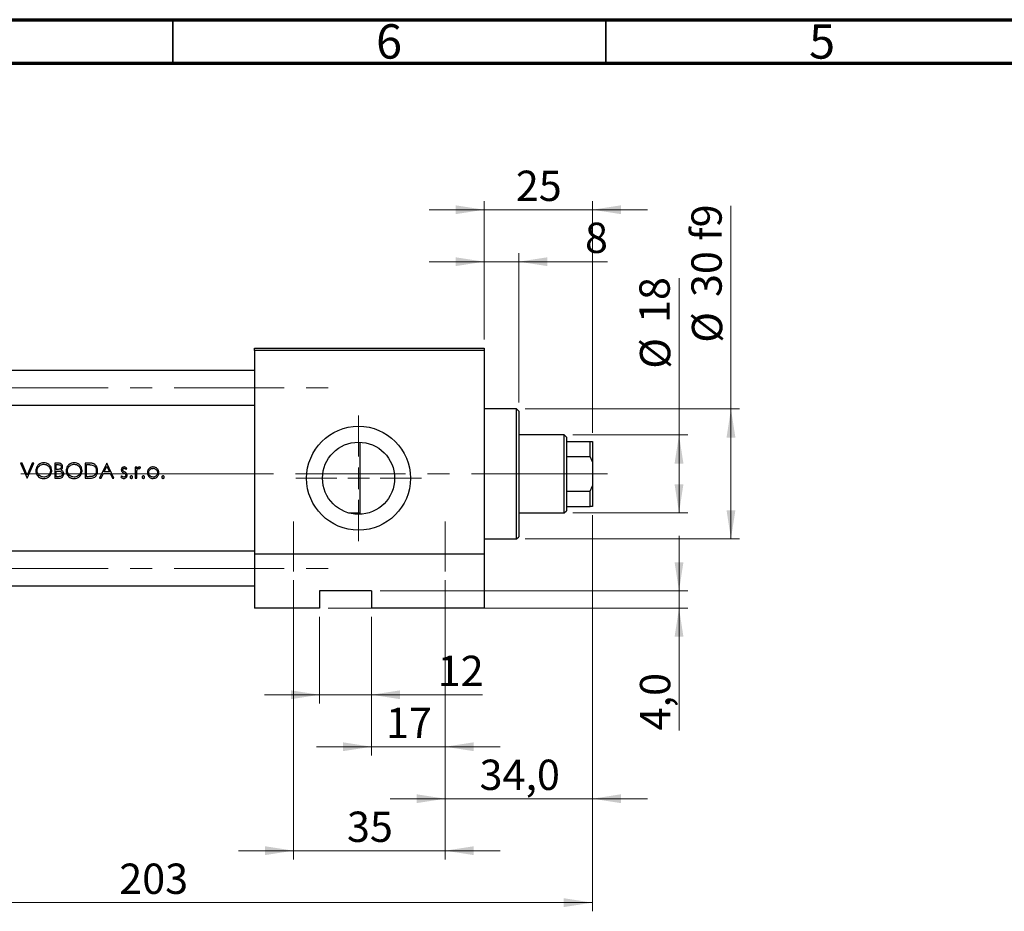
# Model space of a CAD drawing. Units: millimetres. Extents: x 15 to 415, y 5 to 292.
# Drawn here: x 97 to 211, y 189 to 292 of the extents above; entities that cross this region are included whole.
import ezdxf

# ---------------------------------------------------------------- set-up
doc = ezdxf.new("R2010")
doc.units = ezdxf.units.MM
doc.linetypes.add('CENTERX2', pattern=[20.32, 12.7, -2.54, 2.54, -2.54])
doc.styles.add('SLDTEXTSTYLE0', font='TXT', dxfattribs={"width": 0.75})
doc.dimstyles.new('SLDDIMSTYLE0', dxfattribs={"dimtxt": 3.5, "dimasz": 3.302, "dimexe": 0, "dimexo": 0.0625, "dimgap": 0.875, "dimtad": 1, "dimdec": 0, "dimlfac": 2, "dimrnd": 1e-09, "dimzin": 12, "dimdsep": 46, "dimtxsty": 'SLDTEXTSTYLE0', "dimsah": 1, "dimcen": 0.09, "dimadec": 0, "dimazin": 3, "dimtfac": 1, "dimtmove": 0, "dimatfit": 0, "dimfxl": 1, "dimfrac": 2, "dimtolj": 1, "dimtzin": 12, "dimarcsym": 0})
doc.dimstyles.new('SLDDIMSTYLE1', dxfattribs={"dimtxt": 3.5, "dimasz": 3.302, "dimexe": 0, "dimexo": 0.0625, "dimgap": 0.875, "dimtad": 1, "dimdec": 0, "dimlfac": 2, "dimrnd": 1e-09, "dimzin": 12, "dimdsep": 46, "dimtxsty": 'SLDTEXTSTYLE0', "dimsah": 1, "dimcen": 0.09, "dimadec": 0, "dimazin": 3, "dimtfac": 1, "dimtdec": 0, "dimtofl": 0, "dimtmove": 0, "dimatfit": 3, "dimfxl": 1, "dimfrac": 2, "dimtolj": 1, "dimtzin": 12, "dimarcsym": 0})
doc.dimstyles.new('SLDDIMSTYLE2', dxfattribs={"dimtxt": 3.5, "dimasz": 3.302, "dimexe": 0, "dimexo": 0.0625, "dimgap": 0.875, "dimtad": 1, "dimdec": 0, "dimlfac": 2, "dimrnd": 1e-09, "dimzin": 12, "dimdsep": 46, "dimtxsty": 'SLDTEXTSTYLE0', "dimsah": 1, "dimcen": 0.09, "dimadec": 0, "dimazin": 3, "dimtfac": 1, "dimtdec": 0, "dimtmove": 0, "dimatfit": 0, "dimfxl": 1, "dimfrac": 2, "dimtolj": 1, "dimtzin": 12, "dimarcsym": 0})
doc.dimstyles.new('SLDDIMSTYLE3', dxfattribs={"dimtxt": 3.5, "dimasz": 3.302, "dimexe": 0, "dimexo": 0.0625, "dimgap": 0.875, "dimtad": 1, "dimdec": 1, "dimlfac": 2, "dimrnd": 1e-09, "dimzin": 12, "dimdsep": 46, "dimtxsty": 'SLDTEXTSTYLE0', "dimsah": 1, "dimcen": 0.09, "dimadec": 0, "dimazin": 3, "dimtfac": 1, "dimtmove": 0, "dimatfit": 0, "dimfxl": 1, "dimfrac": 2, "dimtolj": 1, "dimtzin": 12, "dimarcsym": 0})

# ---------------------------------------------------------------- blocks, each defined once
blk = doc.blocks.new('_D_1')
at = {"color": 7, "linetype": 'Continuous', "lineweight": 0}
for p, q in [((163.44, 234.81), (163.44, 189.06)), ((61.94, 223.06), (61.94, 189.06)), ((61.94, 190.06), (163.44, 190.06))]:
    blk.add_line(p, q, dxfattribs=at)
at = {"color": 7, "linetype": 'Continuous', "lineweight": 18}
for points in [[(61.94, 190.06), (65.24, 189.55), (65.24, 190.57)], [(163.44, 190.06), (160.14, 190.57), (160.14, 189.55)]]:
    blk.add_solid(points, dxfattribs=at)
at = {"color": 7, "linetype": 'Continuous', "lineweight": 18, "insert": (108.81, 194.57), "char_height": 3.5, "attachment_point": 1, "style": 'SLDTEXTSTYLE0'}
blk.add_mtext('203', dxfattribs=at)
blk = doc.blocks.new('_D_2')
at = {"color": 7, "linetype": 'Continuous', "lineweight": 0}
for p, q in [((150.94, 255.06), (150.94, 271.06)), ((163.44, 244.31), (163.44, 271.06)), ((150.94, 270.06), (144.59, 270.06)), ((163.44, 270.06), (150.94, 270.06)), ((163.44, 270.06), (169.79, 270.06))]:
    blk.add_line(p, q, dxfattribs=at)
at = {"color": 7, "linetype": 'Continuous', "lineweight": 18}
for points in [[(150.94, 270.06), (147.64, 270.57), (147.64, 269.55)], [(163.44, 270.06), (166.74, 269.55), (166.74, 270.57)]]:
    blk.add_solid(points, dxfattribs=at)
at = {"color": 7, "linetype": 'Continuous', "lineweight": 18, "insert": (154.6, 274.57), "char_height": 3.5, "attachment_point": 1, "style": 'SLDTEXTSTYLE0'}
blk.add_mtext('25', dxfattribs=at)
blk = doc.blocks.new('_D_3')
at = {"color": 7, "linetype": 'Continuous', "lineweight": 0}
for p, q in [((131.94, 223.06), (131.94, 213.06)), ((137.94, 223.06), (137.94, 213.06)), ((131.94, 214.06), (125.59, 214.06)), ((131.94, 214.06), (137.94, 214.06)), ((137.94, 214.06), (150.76, 214.06))]:
    blk.add_line(p, q, dxfattribs=at)
at = {"color": 7, "linetype": 'Continuous', "lineweight": 18}
for points in [[(131.94, 214.06), (128.64, 214.57), (128.64, 213.55)], [(137.94, 214.06), (141.24, 213.55), (141.24, 214.57)]]:
    blk.add_solid(points, dxfattribs=at)
at = {"color": 7, "linetype": 'Continuous', "lineweight": 18, "insert": (145.58, 218.57), "char_height": 3.5, "attachment_point": 1, "style": 'SLDTEXTSTYLE0'}
blk.add_mtext('12', dxfattribs=at)
blk = doc.blocks.new('_D_4')
at = {"color": 7, "linetype": 'Continuous', "lineweight": 0}
for p, q in [((173.44, 226.06), (173.44, 232.41)), ((138.94, 226.06), (174.44, 226.06)), ((173.44, 224.06), (173.44, 226.06)), ((132.94, 224.06), (174.44, 224.06)), ((173.44, 224.06), (173.44, 209.95))]:
    blk.add_line(p, q, dxfattribs=at)
at = {"color": 7, "linetype": 'Continuous', "lineweight": 18}
for points in [[(173.44, 226.06), (173.95, 229.36), (172.93, 229.36)], [(173.44, 224.06), (172.93, 220.76), (173.95, 220.76)]]:
    blk.add_solid(points, dxfattribs=at)
at = {"color": 7, "linetype": 'Continuous', "lineweight": 18, "insert": (168.93, 209.95), "char_height": 3.5, "attachment_point": 1, "rotation": 90, "style": 'SLDTEXTSTYLE0'}
blk.add_mtext('4,0', dxfattribs=at)
blk = doc.blocks.new('_D_5')
at = {"color": 7, "linetype": 'Continuous', "lineweight": 0}
for p, q in [((173.44, 244.06), (173.44, 262.15)), ((161.19, 244.06), (174.44, 244.06)), ((173.44, 235.06), (173.44, 244.06)), ((161.19, 235.06), (174.44, 235.06))]:
    blk.add_line(p, q, dxfattribs=at)
at = {"color": 7, "linetype": 'Continuous', "lineweight": 18}
for points in [[(173.44, 244.06), (172.93, 240.76), (173.95, 240.76)], [(173.44, 235.06), (173.95, 238.36), (172.93, 238.36)]]:
    blk.add_solid(points, dxfattribs=at)
at = {"color": 7, "linetype": 'Continuous', "lineweight": 18, "char_height": 3.5, "attachment_point": 1, "rotation": 90, "style": 'SLDTEXTSTYLE0'}
for s, insert in [('18', (168.87, 256.98)), ('%%c', (168.93, 251.7))]:
    blk.add_mtext(s, dxfattribs=dict(at, insert=insert))
blk = doc.blocks.new('_D_6')
at = {"color": 7, "linetype": 'Continuous', "lineweight": 0}
for p, q in [((146.44, 227.31), (146.44, 207.06)), ((137.94, 223.06), (137.94, 207.06)), ((137.94, 208.06), (131.59, 208.06)), ((146.44, 208.06), (137.94, 208.06)), ((146.44, 208.06), (152.79, 208.06))]:
    blk.add_line(p, q, dxfattribs=at)
at = {"color": 7, "linetype": 'Continuous', "lineweight": 18}
for points in [[(137.94, 208.06), (134.64, 208.57), (134.64, 207.55)], [(146.44, 208.06), (149.74, 207.55), (149.74, 208.57)]]:
    blk.add_solid(points, dxfattribs=at)
at = {"color": 7, "linetype": 'Continuous', "lineweight": 18, "insert": (139.6, 212.57), "char_height": 3.5, "attachment_point": 1, "style": 'SLDTEXTSTYLE0'}
blk.add_mtext('17', dxfattribs=at)
blk = doc.blocks.new('_D_7')
at = {"color": 7, "linetype": 'Continuous', "lineweight": 0}
for p, q in [((163.44, 234.81), (163.44, 201.06)), ((146.44, 227.31), (146.44, 201.06)), ((146.44, 202.06), (140.09, 202.06)), ((146.44, 202.06), (163.44, 202.06)), ((163.44, 202.06), (169.79, 202.06))]:
    blk.add_line(p, q, dxfattribs=at)
at = {"color": 7, "linetype": 'Continuous', "lineweight": 18}
for points in [[(146.44, 202.06), (143.14, 202.57), (143.14, 201.55)], [(163.44, 202.06), (166.74, 201.55), (166.74, 202.57)]]:
    blk.add_solid(points, dxfattribs=at)
at = {"color": 7, "linetype": 'Continuous', "lineweight": 18, "insert": (150.41, 206.57), "char_height": 3.5, "attachment_point": 1, "style": 'SLDTEXTSTYLE0'}
blk.add_mtext('34,0', dxfattribs=at)
blk = doc.blocks.new('_D_8')
at = {"color": 7, "linetype": 'Continuous', "lineweight": 0}
for p, q in [((128.94, 227.31), (128.94, 195.06)), ((146.44, 227.31), (146.44, 195.06)), ((128.94, 196.06), (122.59, 196.06)), ((128.94, 196.06), (146.44, 196.06)), ((146.44, 196.06), (152.79, 196.06))]:
    blk.add_line(p, q, dxfattribs=at)
at = {"color": 7, "linetype": 'Continuous', "lineweight": 18}
for points in [[(128.94, 196.06), (125.64, 196.57), (125.64, 195.55)], [(146.44, 196.06), (149.74, 195.55), (149.74, 196.57)]]:
    blk.add_solid(points, dxfattribs=at)
at = {"color": 7, "linetype": 'Continuous', "lineweight": 18, "insert": (135.1, 200.57), "char_height": 3.5, "attachment_point": 1, "style": 'SLDTEXTSTYLE0'}
blk.add_mtext('35', dxfattribs=at)
blk = doc.blocks.new('_D_9')
at = {"color": 7, "linetype": 'Continuous', "lineweight": 0}
for p, q in [((150.94, 255.06), (150.94, 265.06)), ((154.94, 247.81), (154.94, 265.06)), ((150.94, 264.06), (144.59, 264.06)), ((154.94, 264.06), (150.94, 264.06)), ((154.94, 264.06), (165.17, 264.06))]:
    blk.add_line(p, q, dxfattribs=at)
at = {"color": 7, "linetype": 'Continuous', "lineweight": 18}
for points in [[(150.94, 264.06), (147.64, 264.57), (147.64, 263.55)], [(154.94, 264.06), (158.24, 263.55), (158.24, 264.57)]]:
    blk.add_solid(points, dxfattribs=at)
at = {"color": 7, "linetype": 'Continuous', "lineweight": 18, "insert": (162.58, 268.57), "char_height": 3.5, "attachment_point": 1, "style": 'SLDTEXTSTYLE0'}
blk.add_mtext('8', dxfattribs=at)
blk = doc.blocks.new('_D_10')
at = {"color": 7, "linetype": 'Continuous', "lineweight": 0}
for p, q in [((179.44, 247.06), (179.44, 270.5)), ((155.69, 247.06), (180.44, 247.06)), ((179.44, 247.06), (179.44, 232.06)), ((155.69, 232.06), (180.44, 232.06))]:
    blk.add_line(p, q, dxfattribs=at)
at = {"color": 7, "linetype": 'Continuous', "lineweight": 18}
for points in [[(179.44, 247.06), (178.93, 243.76), (179.95, 243.76)], [(179.44, 232.06), (179.95, 235.36), (178.93, 235.36)]]:
    blk.add_solid(points, dxfattribs=at)
at = {"color": 7, "linetype": 'Continuous', "lineweight": 18, "char_height": 3.5, "attachment_point": 1, "rotation": 90, "style": 'SLDTEXTSTYLE0'}
for s, insert in [('f9', (174.87, 266.47)), ('30', (174.87, 259.98)), ('%%c', (174.93, 254.7))]:
    blk.add_mtext(s, dxfattribs=dict(at, insert=insert))
blk = doc.blocks.new('SW_CENTERMARKSYMBOL_1')
at = {"color": 0, "linetype": 'Continuous', "lineweight": 18}
for p, q in [((0, 2.5), (0, 7.25)), ((0, 0), (0, 1.25)), ((-2.5, 0), (-7.25, 0)), ((0, 0), (-1.25, 0)), ((0, 0), (0, -1.25)), ((0, 0), (1.25, 0)), ((2.5, 0), (7.25, 0)), ((0, -2.5), (0, -7.25))]:
    blk.add_line(p, q, dxfattribs=at)

msp = doc.modelspace()

# ---------------------------------------------------------------- linework, layer by layer
at = {"color": 7, "linetype": 'Continuous', "lineweight": 70}
for p, q in [((15, 292), (415, 292)), ((20, 287), (410, 287))]:
    msp.add_line(p, q, dxfattribs=at)
at = {"color": 7, "linetype": 'Continuous', "lineweight": 35}
for p, q in [((115, 287), (115, 292)), ((165, 287), (165, 292))]:
    msp.add_line(p, q, dxfattribs=at)
at = {"color": 7, "linetype": 'Continuous', "lineweight": 25}
for p, q in [((124.44, 254.06), (150.94, 254.06)), ((124.44, 253.81), (124.44, 254.06)), ((150.94, 253.81), (124.44, 253.81)), ((124.44, 253.81), (124.44, 230.31)), ((150.94, 254.06), (150.94, 253.81)), ((150.94, 253.81), (150.94, 230.31)), ((124.44, 251.485), (80.44, 251.485)), ((80.44, 247.485), (124.44, 247.485)), ((154.69, 247.06), (150.94, 247.06)), ((154.94, 246.81), (154.69, 247.06)), ((154.69, 239.56), (154.69, 247.06)), ((154.94, 246.81), (154.94, 239.56)), ((160.19, 244.06), (154.94, 244.06)), ((160.44, 243.81), (160.19, 244.06)), ((160.19, 239.56), (160.19, 244.06)), ((160.44, 243.81), (160.44, 243.31)), ((160.44, 243.31), (160.44, 241.56)), ((160.44, 243.31), (163.19, 243.31)), ((163.19, 241.56), (163.19, 243.31)), ((163.19, 243.31), (163.44, 243.31)), ((163.44, 243.31), (163.44, 240.9519)), ((136.59, 243.2223), (136.59, 239.56)), ((160.44, 241.56), (160.44, 237.56)), ((160.44, 241.56), (163.19, 241.56)), ((163.44, 240.9519), (163.19, 241.56)), ((97.5938, 240.81), (97.4256, 240.81)), ((97.4256, 240.81), (98.166, 239.06)), ((98.1772, 239.4309), (97.5938, 240.81)), ((98.7605, 240.81), (98.1772, 239.4309)), ((98.1884, 239.06), (98.9288, 240.81)), ((98.9288, 240.81), (98.7605, 240.81)), ((101.7157, 240.81), (101.3743, 240.81)), ((101.3743, 240.81), (101.3743, 239.06)), ((101.5313, 240.0696), (101.5313, 240.6305)), ((101.5313, 240.6305), (101.7445, 240.6305)), ((101.6369, 240.0696), (101.5313, 240.0696)), ((101.5313, 239.2395), (101.5313, 239.8901)), ((101.5313, 239.8901), (101.6355, 239.8901)), ((105.2277, 240.81), (104.8743, 240.81)), ((104.8743, 240.81), (104.8743, 239.06)), ((105.0313, 240.6305), (105.1544, 240.6305)), ((105.0313, 239.2395), (105.0313, 240.6305)), ((107.3647, 240.81), (106.5346, 239.06)), ((107.0572, 239.8004), (107.3741, 240.4689)), ((107.3871, 240.81), (107.3647, 240.81)), ((107.3741, 240.4689), (107.6826, 239.8004)), ((108.1948, 239.06), (107.3871, 240.81)), ((109.5914, 240.0696), (109.698, 240.1793)), ((110.8198, 240.3388), (110.6628, 240.3388)), ((110.6628, 240.3388), (110.6628, 239.06)), ((110.8198, 240.1506), (110.8198, 240.3388)), ((111.1823, 240.1814), (111.2685, 240.3175)), ((163.44, 240.9519), (163.44, 238.1681)), ((98.166, 239.06), (98.1884, 239.06)), ((101.3743, 239.06), (101.8476, 239.06)), ((101.755, 239.2395), (101.5313, 239.2395)), ((104.8743, 239.06), (105.4166, 239.06)), ((105.2322, 239.2395), (105.0313, 239.2395)), ((106.5346, 239.06), (106.706, 239.06)), ((106.706, 239.06), (106.9721, 239.6209)), ((106.9721, 239.6209), (107.7654, 239.6209)), ((107.6826, 239.8004), (107.0572, 239.8004)), ((107.7654, 239.6209), (108.0241, 239.06)), ((108.0241, 239.06), (108.1948, 239.06)), ((109.0842, 239.3292), (108.9801, 239.2107)), ((110.6628, 239.06), (110.8198, 239.06)), ((110.8198, 239.06), (110.8198, 239.4898)), ((136.59, 239.56), (136.59, 234.8977)), ((154.69, 232.06), (154.69, 239.56)), ((154.94, 239.56), (154.94, 232.31)), ((160.19, 235.06), (160.19, 239.56)), ((163.19, 237.56), (163.44, 238.1681)), ((163.44, 238.1681), (163.44, 235.81)), ((160.44, 237.56), (160.44, 235.81)), ((160.44, 237.56), (163.19, 237.56)), ((163.19, 235.81), (163.19, 237.56)), ((160.44, 235.81), (160.44, 235.31)), ((160.44, 235.81), (163.19, 235.81)), ((163.44, 235.81), (163.19, 235.81)), ((135.2793, 235.06), (136.59, 235.06)), ((154.94, 235.06), (160.19, 235.06)), ((160.19, 235.06), (160.44, 235.31)), ((150.94, 232.06), (154.69, 232.06)), ((154.69, 232.06), (154.94, 232.31)), ((124.44, 230.635), (80.44, 230.635)), ((124.44, 230.31), (124.44, 224.06)), ((150.94, 230.31), (124.44, 230.31)), ((150.94, 230.31), (150.94, 224.06)), ((80.44, 226.635), (124.44, 226.635)), ((131.94, 226.06), (131.94, 224.06)), ((137.94, 226.06), (131.94, 226.06)), ((137.94, 226.06), (137.94, 224.06)), ((131.94, 224.06), (124.44, 224.06)), ((150.94, 224.06), (137.94, 224.06))]:
    msp.add_line(p, q, dxfattribs=at)
at = {"color": 7, "linetype": 'CENTERX2', "lineweight": 18}
for p, q in [((54.19, 249.485), (133.69, 249.485)), ((78.44, 239.56), (126.44, 239.56)), ((162.19, 239.56), (97.44, 239.56)), ((158.19, 239.56), (162.44, 239.56)), ((158.44, 239.56), (165.19, 239.56)), ((128.94, 234.06), (128.94, 228.31)), ((146.44, 228.31), (146.44, 234.06)), ((54.19, 228.635), (133.69, 228.635))]:
    msp.add_line(p, q, dxfattribs=at)
at = {"color": 7, "linetype": 'Continuous', "lineweight": 25}
for radius in [6, 4.165]:
    msp.add_circle((136.44, 239.06), radius, dxfattribs=at)
for points, knots in [([(100.0842, 240.8549), (99.9813, 240.845), (99.7753, 240.8251), (99.5021, 240.6657), (99.3007, 240.432), (99.1908, 240.1728), (99.1801, 239.9995), (99.1756, 239.9273)], [0, 0, 0, 0, 0.21330298, 0.42701523, 0.63954643, 0.84972613, 1, 1, 1, 1]), ([(99.1756, 239.9273), (99.1851, 239.8198), (99.2043, 239.6042), (99.3766, 239.3308), (99.6169, 239.1225), (99.8734, 239.0255), (100.0404, 239.0178), (100.0983, 239.0151)], [0, 0, 0, 0, 0.22224807, 0.44606468, 0.65197758, 0.87933934, 1, 1, 1, 1]), ([(99.3326, 239.928), (99.3402, 240.0134), (99.3554, 240.1846), (99.4867, 240.4065), (99.6783, 240.5686), (99.8875, 240.6617), (100.032, 240.6714), (100.0919, 240.6754)], [0, 0, 0, 0, 0.21570747, 0.43261663, 0.63390765, 0.84814815, 1, 1, 1, 1]), ([(100.0919, 239.1946), (100.001, 239.2024), (99.8185, 239.2179), (99.5864, 239.3614), (99.4134, 239.5587), (99.3397, 239.7616), (99.3343, 239.8874), (99.3326, 239.928)], [0, 0, 0, 0, 0.23109193, 0.46403491, 0.67751457, 0.89588574, 1, 1, 1, 1]), ([(101.0153, 239.9357), (101.0058, 240.0459), (100.9867, 240.2671), (100.8118, 240.5459), (100.5683, 240.75), (100.3121, 240.8447), (100.1453, 240.8522), (100.0842, 240.8549)], [0, 0, 0, 0, 0.22538078, 0.45261005, 0.65662723, 0.87422803, 1, 1, 1, 1]), ([(100.0919, 240.6754), (100.184, 240.6659), (100.3681, 240.647), (100.6009, 240.5096), (100.767, 240.3202), (100.8482, 240.1202), (100.8554, 239.9886), (100.8583, 239.9361)], [0, 0, 0, 0, 0.23282837, 0.46580043, 0.66616658, 0.86653249, 1, 1, 1, 1]), ([(100.8583, 239.9361), (100.8508, 239.8513), (100.8358, 239.6814), (100.7051, 239.4584), (100.5151, 239.2986), (100.3024, 239.2084), (100.1573, 239.1989), (100.0919, 239.1946)], [0, 0, 0, 0, 0.213386847, 0.427837754, 0.633381204, 0.834767046, 1, 1, 1, 1]), ([(100.0983, 239.0151), (100.2068, 239.0246), (100.4248, 239.0436), (100.6992, 239.216), (100.9068, 239.4564), (101.0049, 239.7108), (101.0126, 239.8778), (101.0153, 239.9357)], [0, 0, 0, 0, 0.22407392, 0.45012471, 0.65244057, 0.87959344, 1, 1, 1, 1]), ([(101.6355, 239.8901), (101.6629, 239.8899), (101.7176, 239.8894), (101.8272, 239.8875), (101.9086, 239.8766), (101.9629, 239.8694)], [0, 0, 0, 0, 0.25028772, 0.50057621, 1, 1, 1, 1]), ([(102.1147, 240.3732), (102.1113, 240.3401), (102.1045, 240.2736), (102.0507, 240.188), (101.9744, 240.1236), (101.8349, 240.0711), (101.719, 240.0702), (101.6369, 240.0696)], [0, 0, 0, 0, 0.15508363, 0.31119193, 0.46068585, 0.61790463, 1, 1, 1, 1]), ([(102.2717, 240.3764), (102.2664, 240.4298), (102.2558, 240.537), (102.1707, 240.6715), (102.0534, 240.7594), (101.898, 240.8051), (101.7852, 240.8081), (101.7157, 240.81)], [0, 0, 0, 0, 0.199794285, 0.401256131, 0.577601365, 0.740147975, 1, 1, 1, 1]), ([(101.7445, 240.6305), (101.8067, 240.628), (101.8975, 240.6243), (102.0096, 240.58), (102.0727, 240.5232), (102.1098, 240.4499), (102.1131, 240.3984), (102.1147, 240.3732)], [0, 0, 0, 0, 0.36332414, 0.52980877, 0.69777079, 0.85251205, 1, 1, 1, 1]), ([(102.0695, 240.0041), (102.1103, 240.0345), (102.1923, 240.0957), (102.2604, 240.2335), (102.2681, 240.3303), (102.2717, 240.3764)], [0, 0, 0, 0, 0.34201208, 0.68714973, 1, 1, 1, 1]), ([(102.4063, 239.5567), (102.401, 239.6139), (102.3904, 239.7288), (102.3007, 239.8738), (102.183, 239.9595), (102.1031, 239.9909), (102.0695, 240.0041)], [0, 0, 0, 0, 0.284301245, 0.571175724, 0.81973384, 1, 1, 1, 1]), ([(103.5842, 240.8549), (103.4813, 240.845), (103.2753, 240.8251), (103.0021, 240.6657), (102.8007, 240.432), (102.6908, 240.1728), (102.6801, 239.9995), (102.6756, 239.9273)], [0, 0, 0, 0, 0.21330298, 0.42701523, 0.63954643, 0.84972613, 1, 1, 1, 1]), ([(102.6756, 239.9273), (102.6851, 239.8198), (102.7043, 239.6042), (102.8766, 239.3308), (103.1169, 239.1225), (103.3734, 239.0255), (103.5404, 239.0178), (103.5983, 239.0151)], [0, 0, 0, 0, 0.22224807, 0.44606468, 0.65197758, 0.87933934, 1, 1, 1, 1]), ([(102.8326, 239.928), (102.8402, 240.0134), (102.8554, 240.1846), (102.9867, 240.4065), (103.1783, 240.5686), (103.3875, 240.6617), (103.532, 240.6714), (103.5919, 240.6754)], [0, 0, 0, 0, 0.21570747, 0.43261663, 0.63390765, 0.84814815, 1, 1, 1, 1]), ([(103.5919, 239.1946), (103.501, 239.2024), (103.3185, 239.2179), (103.0864, 239.3614), (102.9134, 239.5587), (102.8397, 239.7616), (102.8343, 239.8874), (102.8326, 239.928)], [0, 0, 0, 0, 0.23109193, 0.46403491, 0.67751457, 0.89588574, 1, 1, 1, 1]), ([(104.5153, 239.9357), (104.5058, 240.0459), (104.4867, 240.2671), (104.3118, 240.5459), (104.0683, 240.75), (103.8121, 240.8447), (103.6453, 240.8522), (103.5842, 240.8549)], [0, 0, 0, 0, 0.22538078, 0.45261005, 0.65662723, 0.87422803, 1, 1, 1, 1]), ([(103.5919, 240.6754), (103.684, 240.6659), (103.8681, 240.647), (104.1009, 240.5096), (104.267, 240.3202), (104.3482, 240.1202), (104.3554, 239.9886), (104.3583, 239.9361)], [0, 0, 0, 0, 0.23282837, 0.46580043, 0.66616658, 0.86653249, 1, 1, 1, 1]), ([(104.3583, 239.9361), (104.3508, 239.8513), (104.3358, 239.6814), (104.2051, 239.4584), (104.0151, 239.2986), (103.8024, 239.2084), (103.6573, 239.1989), (103.5919, 239.1946)], [0, 0, 0, 0, 0.21338685, 0.42783775, 0.6333812, 0.83476705, 1, 1, 1, 1]), ([(103.5983, 239.0151), (103.7068, 239.0246), (103.9248, 239.0436), (104.1992, 239.216), (104.4068, 239.4564), (104.5049, 239.7108), (104.5126, 239.8778), (104.5153, 239.9357)], [0, 0, 0, 0, 0.22407392, 0.45012471, 0.65244057, 0.87959344, 1, 1, 1, 1]), ([(105.1544, 240.6305), (105.1996, 240.6301), (105.2899, 240.6293), (105.4704, 240.6229), (105.6035, 240.598), (105.6922, 240.5814)], [0, 0, 0, 0, 0.25048001, 0.50098513, 1, 1, 1, 1]), ([(105.7829, 240.7469), (105.7378, 240.7598), (105.6474, 240.7856), (105.4609, 240.8058), (105.3208, 240.8083), (105.2277, 240.81)], [0, 0, 0, 0, 0.25097308, 0.50162301, 1, 1, 1, 1]), ([(105.4166, 239.06), (105.5361, 239.0642), (105.7313, 239.0711), (105.9833, 239.182), (106.1468, 239.3478), (106.2676, 239.568), (106.3074, 239.7668), (106.3097, 239.8872), (106.3102, 239.9129)], [0, 0, 0, 0, 0.25337667, 0.41404092, 0.5747662, 0.74225515, 0.94501961, 1, 1, 1, 1]), ([(105.6922, 240.5814), (105.7629, 240.5532), (105.9049, 240.4965), (106.0538, 240.3261), (106.1403, 240.1253), (106.1488, 239.985), (106.1531, 239.9133)], [0, 0, 0, 0, 0.258891487, 0.519873465, 0.754282908, 1, 1, 1, 1]), ([(106.1531, 239.9133), (106.1446, 239.813), (106.1304, 239.6461), (106.004, 239.4464), (105.8686, 239.3354), (105.7696, 239.2981), (105.7325, 239.284)], [0, 0, 0, 0, 0.36643383, 0.60976536, 0.85340875, 1, 1, 1, 1]), ([(106.3102, 239.9129), (106.2973, 240.0528), (106.2761, 240.2836), (106.0991, 240.5572), (105.9271, 240.6899), (105.8131, 240.735), (105.7829, 240.7469)], [0, 0, 0, 0, 0.39431757, 0.65044203, 0.90761911, 1, 1, 1, 1]), ([(109.3706, 240.3613), (109.3316, 240.3581), (109.2534, 240.3517), (109.1562, 240.2905), (109.0859, 240.2051), (109.0514, 240.1132), (109.0485, 240.0507), (109.0474, 240.0258)], [0, 0, 0, 0, 0.22287476, 0.4478512, 0.63939012, 0.85646123, 1, 1, 1, 1]), ([(109.0474, 240.0258), (109.048, 240.0083), (109.0491, 239.9733), (109.0636, 239.9048), (109.0891, 239.8591), (109.1059, 239.8288)], [0, 0, 0, 0, 0.25168378, 0.50419904, 1, 1, 1, 1]), ([(109.2044, 240.0321), (109.2066, 240.0538), (109.2111, 240.0973), (109.2481, 240.1514), (109.2966, 240.1908), (109.3412, 240.203), (109.3656, 240.204), (109.3706, 240.2042)], [0, 0, 0, 0, 0.2441557, 0.49053928, 0.72184494, 0.94358795, 1, 1, 1, 1]), ([(109.2479, 239.9161), (109.2417, 239.9247), (109.2234, 239.9501), (109.2069, 239.9901), (109.205, 240.0215), (109.2044, 240.0321)], [0, 0, 0, 0, 0.25230258, 0.74827716, 1, 1, 1, 1]), ([(109.4305, 239.7843), (109.414, 239.7935), (109.381, 239.8119), (109.3165, 239.8513), (109.2753, 239.8902), (109.2479, 239.9161)], [0, 0, 0, 0, 0.2509968, 0.50208582, 1, 1, 1, 1]), ([(109.698, 240.1793), (109.6757, 240.2027), (109.6309, 240.2496), (109.5429, 240.3152), (109.4529, 240.3567), (109.3892, 240.3603), (109.3706, 240.3613)], [0, 0, 0, 0, 0.25181732, 0.5040668, 0.85535406, 1, 1, 1, 1]), ([(109.3706, 240.2042), (109.3951, 240.2009), (109.4519, 240.1934), (109.5269, 240.1405), (109.5699, 240.0932), (109.5914, 240.0696)], [0, 0, 0, 0, 0.27635411, 0.63854444, 1, 1, 1, 1]), ([(111.1318, 240.3613), (111.0952, 240.357), (111.0217, 240.3484), (110.9079, 240.2756), (110.8533, 240.198), (110.8198, 240.1506)], [0, 0, 0, 0, 0.279103889, 0.55900391, 1, 1, 1, 1]), ([(110.8198, 239.4898), (110.82, 239.5265), (110.8204, 239.6), (110.823, 239.7469), (110.8379, 239.856), (110.8479, 239.9287)], [0, 0, 0, 0, 0.250418055, 0.500842272, 1, 1, 1, 1]), ([(110.8479, 239.9287), (110.8657, 239.9852), (110.8937, 240.0742), (110.9735, 240.1587), (111.0401, 240.1977), (111.0822, 240.2021), (111.102, 240.2042)], [0, 0, 0, 0, 0.43625837, 0.68659076, 0.85242922, 1, 1, 1, 1]), ([(111.102, 240.2042), (111.1091, 240.2038), (111.1232, 240.2029), (111.1504, 240.1956), (111.1696, 240.1871), (111.1823, 240.1814)], [0, 0, 0, 0, 0.25144609, 0.50344378, 1, 1, 1, 1]), ([(111.2685, 240.3175), (111.258, 240.3235), (111.2368, 240.3356), (111.192, 240.3546), (111.1558, 240.3586), (111.1318, 240.3613)], [0, 0, 0, 0, 0.251713391, 0.503954996, 1, 1, 1, 1]), ([(112.2291, 240.1495), (112.2025, 240.1174), (112.1301, 240.0299), (112.0642, 239.8722), (112.0569, 239.7481), (112.0538, 239.6959)], [0, 0, 0, 0, 0.251492, 0.68544003, 1, 1, 1, 1]), ([(112.2108, 239.6949), (112.2162, 239.755), (112.2269, 239.8759), (112.3231, 240.028), (112.4569, 240.1451), (112.5967, 240.1988), (112.6871, 240.2029), (112.7156, 240.2042)], [0, 0, 0, 0, 0.22556289, 0.45304176, 0.65834068, 0.89218003, 1, 1, 1, 1]), ([(112.7163, 240.3613), (112.6705, 240.3589), (112.5531, 240.3529), (112.3762, 240.288), (112.2764, 240.1941), (112.2291, 240.1495)], [0, 0, 0, 0, 0.25202774, 0.64477576, 1, 1, 1, 1]), ([(112.7156, 240.2042), (112.7744, 240.1988), (112.8925, 240.1879), (113.0421, 240.0933), (113.1527, 239.9676), (113.2125, 239.8284), (113.218, 239.7351), (113.2204, 239.6949)], [0, 0, 0, 0, 0.22042926, 0.44252002, 0.64796604, 0.84848787, 1, 1, 1, 1]), ([(113.2022, 240.1506), (113.1695, 240.1826), (113.0873, 240.2631), (112.9192, 240.3462), (112.783, 240.3563), (112.7163, 240.3613)], [0, 0, 0, 0, 0.25204602, 0.63367095, 1, 1, 1, 1]), ([(113.3775, 239.6959), (113.3755, 239.7376), (113.3701, 239.8519), (113.3129, 240.0134), (113.2347, 240.1103), (113.2022, 240.1506)], [0, 0, 0, 0, 0.25148825, 0.68873231, 1, 1, 1, 1]), ([(102.2493, 239.5567), (102.2456, 239.5226), (102.2382, 239.4542), (102.1811, 239.3656), (102.1017, 239.2971), (101.9575, 239.2406), (101.8385, 239.24), (101.755, 239.2395)], [0, 0, 0, 0, 0.154019531, 0.308967447, 0.464646219, 0.624773051, 1, 1, 1, 1]), ([(101.8476, 239.06), (101.9319, 239.0665), (102.0734, 239.0774), (102.2451, 239.1828), (102.3553, 239.3151), (102.4023, 239.4496), (102.4054, 239.5316), (102.4063, 239.5567)], [0, 0, 0, 0, 0.2993853, 0.502468, 0.70527938, 0.90954151, 1, 1, 1, 1]), ([(101.9629, 239.8694), (102.0148, 239.853), (102.1002, 239.8259), (102.1917, 239.7401), (102.2411, 239.6522), (102.2467, 239.5887), (102.2492, 239.56)], [0, 0, 0, 0, 0.353692677, 0.582425372, 0.811656043, 1, 1, 1, 1]), ([(102.2493, 239.5567), (102.2493, 239.5574), (102.2493, 239.5584), (102.2493, 239.5595), (102.2492, 239.56)], [0, 0, 0, 0, 0.560007668, 1, 1, 1, 1]), ([(105.7325, 239.284), (105.6913, 239.2744), (105.6092, 239.2554), (105.4414, 239.2424), (105.3158, 239.2407), (105.2322, 239.2395)], [0, 0, 0, 0, 0.25122877, 0.50179911, 1, 1, 1, 1]), ([(108.9801, 239.2107), (109.0188, 239.1719), (109.0964, 239.0942), (109.2315, 239.0441), (109.3158, 239.0393), (109.3457, 239.0376)], [0, 0, 0, 0, 0.39185877, 0.784558, 1, 1, 1, 1]), ([(109.3376, 239.1946), (109.2982, 239.2001), (109.2167, 239.2114), (109.1361, 239.2738), (109.0959, 239.3168), (109.0842, 239.3292)], [0, 0, 0, 0, 0.39926226, 0.8255419, 1, 1, 1, 1]), ([(109.1059, 239.8288), (109.1208, 239.8102), (109.1506, 239.773), (109.2249, 239.7137), (109.2859, 239.678), (109.3264, 239.6542)], [0, 0, 0, 0, 0.25157846, 0.50298731, 1, 1, 1, 1]), ([(109.3264, 239.6542), (109.3437, 239.6448), (109.3782, 239.6259), (109.4466, 239.5873), (109.4909, 239.5483), (109.5203, 239.5224)], [0, 0, 0, 0, 0.25087701, 0.50177314, 1, 1, 1, 1]), ([(109.5634, 239.4004), (109.56, 239.3725), (109.5536, 239.3202), (109.5052, 239.259), (109.4462, 239.2147), (109.3864, 239.1967), (109.3493, 239.1951), (109.3376, 239.1946)], [0, 0, 0, 0, 0.24512087, 0.4596611, 0.66980128, 0.89629605, 1, 1, 1, 1]), ([(109.3457, 239.0376), (109.3922, 239.0415), (109.4856, 239.0495), (109.6014, 239.124), (109.6837, 239.2256), (109.7173, 239.3255), (109.7197, 239.3877), (109.7204, 239.4071)], [0, 0, 0, 0, 0.236427923, 0.475176681, 0.680990009, 0.900474243, 1, 1, 1, 1]), ([(109.6609, 239.6048), (109.6451, 239.6238), (109.6137, 239.6619), (109.536, 239.7226), (109.4726, 239.7597), (109.4305, 239.7843)], [0, 0, 0, 0, 0.25158483, 0.50273476, 1, 1, 1, 1]), ([(109.5203, 239.5224), (109.5268, 239.5135), (109.5451, 239.4887), (109.5607, 239.4463), (109.5626, 239.4135), (109.5634, 239.4004)], [0, 0, 0, 0, 0.25219635, 0.70104481, 1, 1, 1, 1]), ([(109.7204, 239.4071), (109.7197, 239.4246), (109.7182, 239.4597), (109.7034, 239.5285), (109.6778, 239.5744), (109.6609, 239.6048)], [0, 0, 0, 0, 0.25177666, 0.50434463, 1, 1, 1, 1]), ([(110.2028, 239.3292), (110.1813, 239.3268), (110.1407, 239.3223), (110.095, 239.2855), (110.0644, 239.2422), (110.0582, 239.2057), (110.0571, 239.1862), (110.057, 239.1834)], [0, 0, 0, 0, 0.27830652, 0.52611371, 0.74269015, 0.96312389, 1, 1, 1, 1]), ([(110.057, 239.1834), (110.0591, 239.1632), (110.0632, 239.1239), (110.0988, 239.0779), (110.1417, 239.0468), (110.179, 239.0388), (110.199, 239.0378), (110.2028, 239.0376)], [0, 0, 0, 0, 0.26248286, 0.51011568, 0.73723053, 0.94914699, 1, 1, 1, 1]), ([(110.3487, 239.1834), (110.346, 239.2053), (110.3411, 239.246), (110.3043, 239.2922), (110.261, 239.3214), (110.2249, 239.328), (110.2059, 239.3291), (110.2028, 239.3292)], [0, 0, 0, 0, 0.28463863, 0.52846588, 0.74944742, 0.95983062, 1, 1, 1, 1]), ([(110.2028, 239.0376), (110.2242, 239.0401), (110.2645, 239.045), (110.3101, 239.0813), (110.3401, 239.1244), (110.3474, 239.1606), (110.3485, 239.1803), (110.3487, 239.1834)], [0, 0, 0, 0, 0.27797859, 0.52493147, 0.74042118, 0.95912661, 1, 1, 1, 1]), ([(111.5938, 239.3292), (111.5724, 239.3268), (111.5317, 239.3223), (111.4861, 239.2855), (111.4555, 239.2422), (111.4493, 239.2057), (111.4482, 239.1862), (111.448, 239.1834)], [0, 0, 0, 0, 0.27830652, 0.52611371, 0.74269015, 0.96312389, 1, 1, 1, 1]), ([(111.448, 239.1834), (111.4501, 239.1632), (111.4543, 239.1239), (111.4898, 239.0779), (111.5327, 239.0468), (111.5701, 239.0388), (111.59, 239.0378), (111.5938, 239.0376)], [0, 0, 0, 0, 0.26248286, 0.51011568, 0.73723053, 0.94914699, 1, 1, 1, 1]), ([(111.7397, 239.1834), (111.737, 239.2053), (111.7322, 239.246), (111.6953, 239.2922), (111.652, 239.3214), (111.6159, 239.328), (111.5969, 239.3291), (111.5938, 239.3292)], [0, 0, 0, 0, 0.284638635, 0.528465876, 0.749447425, 0.959830624, 1, 1, 1, 1]), ([(111.5938, 239.0376), (111.6152, 239.0401), (111.6556, 239.045), (111.7012, 239.0813), (111.7311, 239.1244), (111.7385, 239.1606), (111.7395, 239.1803), (111.7397, 239.1834)], [0, 0, 0, 0, 0.27797859, 0.52493147, 0.74042118, 0.95912661, 1, 1, 1, 1]), ([(112.0538, 239.6959), (112.061, 239.6184), (112.0754, 239.4629), (112.1998, 239.262), (112.3709, 239.1106), (112.5565, 239.0445), (112.6729, 239.0394), (112.7163, 239.0376)], [0, 0, 0, 0, 0.22260098, 0.44641696, 0.66349552, 0.87441736, 1, 1, 1, 1]), ([(112.7156, 239.1946), (112.6532, 239.2007), (112.5277, 239.2129), (112.3689, 239.3111), (112.2639, 239.4505), (112.2157, 239.5834), (112.2121, 239.6667), (112.2108, 239.6949)], [0, 0, 0, 0, 0.23651753, 0.47492733, 0.68349513, 0.89283537, 1, 1, 1, 1]), ([(113.2204, 239.6949), (113.2139, 239.6329), (113.2008, 239.5085), (113.1009, 239.3499), (112.9615, 239.2441), (112.8265, 239.1991), (112.7444, 239.1958), (112.7156, 239.1946)], [0, 0, 0, 0, 0.234762424, 0.470876236, 0.6880023, 0.890633577, 1, 1, 1, 1]), ([(112.7163, 239.0376), (112.7982, 239.0443), (112.9489, 239.0568), (113.1408, 239.1718), (113.2844, 239.334), (113.3672, 239.5183), (113.3746, 239.6466), (113.3775, 239.6959)], [0, 0, 0, 0, 0.23495912, 0.43246652, 0.62935632, 0.85740219, 1, 1, 1, 1]), ([(113.8599, 239.3292), (113.8384, 239.3268), (113.7978, 239.3223), (113.7521, 239.2855), (113.7215, 239.2422), (113.7153, 239.2057), (113.7142, 239.1862), (113.714, 239.1834)], [0, 0, 0, 0, 0.27830652, 0.52611371, 0.74269015, 0.96312389, 1, 1, 1, 1]), ([(113.714, 239.1834), (113.7162, 239.1632), (113.7203, 239.1239), (113.7558, 239.0779), (113.7987, 239.0468), (113.8361, 239.0388), (113.856, 239.0378), (113.8599, 239.0376)], [0, 0, 0, 0, 0.26248286, 0.51011568, 0.73723053, 0.94914699, 1, 1, 1, 1]), ([(114.0057, 239.1834), (114.0031, 239.2053), (113.9982, 239.246), (113.9614, 239.2922), (113.918, 239.3214), (113.8819, 239.328), (113.8629, 239.3291), (113.8599, 239.3292)], [0, 0, 0, 0, 0.28463863, 0.52846588, 0.74944742, 0.95983062, 1, 1, 1, 1]), ([(113.8599, 239.0376), (113.8812, 239.0401), (113.9216, 239.045), (113.9672, 239.0813), (113.9971, 239.1244), (114.0045, 239.1606), (114.0055, 239.1803), (114.0057, 239.1834)], [0, 0, 0, 0, 0.27797859, 0.52493147, 0.74042118, 0.95912661, 1, 1, 1, 1])]:
    msp.add_open_spline(points, degree=3, knots=knots, dxfattribs=at)

# ---------------------------------------------------------------- block references
at = {"color": 7, "linetype": 'Continuous', "lineweight": 0}
msp.add_blockref('SW_CENTERMARKSYMBOL_1', (136.44, 239.06), dxfattribs=at)

# ---------------------------------------------------------------- texts
at = {"color": 7, "linetype": 'Continuous', "lineweight": 0, "char_height": 3.9688, "attachment_point": 2, "style": 'SLDTEXTSTYLE0'}
for s, insert in [('6', (139.96, 291.4739)), ('5', (189.96, 291.4739))]:
    msp.add_mtext(s, dxfattribs=dict(at, insert=insert))

# ---------------------------------------------------------------- dimensions: what is measured, and where the dimension line sits
at = {"color": 7, "linetype": 'Continuous', "lineweight": 18}
for base, p1, p2, dimstyle, picture, middle in [((150.94, 270.06), (163.44, 243.31), (150.94, 254.06), 'SLDDIMSTYLE2', '_D_2', (157.19, 270.06)), ((150.94, 264.06), (154.94, 246.81), (150.94, 254.06), 'SLDDIMSTYLE0', '_D_9', (163.8761, 264.06)), ((163.44, 190.06), (61.94, 224.06), (163.44, 235.81), 'SLDDIMSTYLE1', '_D_1', (112.69, 190.06)), ((163.44, 202.06), (146.44, 228.31), (163.44, 235.81), 'SLDDIMSTYLE3', '_D_7', (154.94, 202.06)), ((146.44, 196.06), (128.94, 228.31), (146.44, 228.31), 'SLDDIMSTYLE2', '_D_8', (137.69, 196.06)), ((137.94, 208.06), (146.44, 228.31), (137.94, 224.06), 'SLDDIMSTYLE0', '_D_6', (142.19, 208.06)), ((137.94, 214.06), (131.94, 224.06), (137.94, 224.06), 'SLDDIMSTYLE2', '_D_3', (148.1692, 214.06))]:
    dim = msp.add_linear_dim(base=base, p1=p1, p2=p2, dimstyle=dimstyle, dxfattribs=at)
    dim.commit()
    dim.dimension.update_dxf_attribs({"geometry": picture, "text_midpoint": middle, "dimtype": 160})
for base, p1, p2, text, picture, middle in [((179.44, 232.06), (154.69, 247.06), (154.69, 232.06), '%%c<> f9', '_D_10', (179.44, 262.5996)), ((173.44, 244.06), (160.19, 235.06), (160.19, 244.06), '%%c<>', '_D_5', (173.44, 256.9284))]:
    dim = msp.add_linear_dim(base=base, p1=p1, p2=p2, angle=90, text=text, dimstyle='SLDDIMSTYLE1', dxfattribs=at)
    dim.commit()
    dim.dimension.update_dxf_attribs({"geometry": picture, "text_midpoint": middle, "dimtype": 160})
dim = msp.add_linear_dim(base=(173.44, 226.06), p1=(131.94, 224.06), p2=(137.94, 226.06), angle=90, dimstyle='SLDDIMSTYLE3', dxfattribs=at)
dim.commit()
dim.dimension.update_dxf_attribs({"geometry": '_D_4', "text_midpoint": (173.44, 213.1843), "dimtype": 160})

doc.saveas('drawing.dxf')
